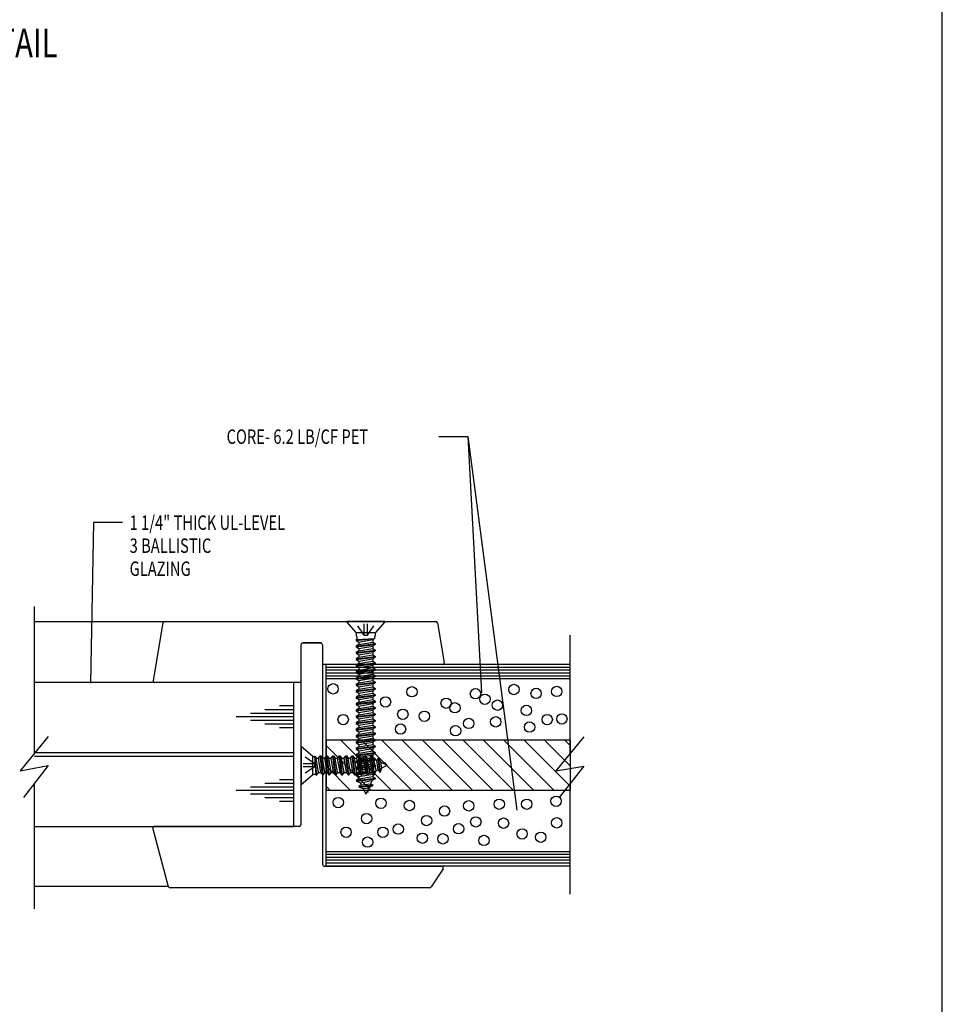
# Model space of a CAD drawing. Extents: x -75.6 to -22.2, y -441.8 to -407.3.
# Drawn here: x -30.3 to -22.2, y -433.2 to -424.6 of the extents above; entities that cross this region are included whole.
import ezdxf

# ---------------------------------------------------------------- set-up
doc = ezdxf.new("R2010")
doc.units = 0
doc.header["$MEASUREMENT"] = 0
doc.linetypes.add('DASHED', pattern=[0.2, 0.1, -0.1])
doc.layers.get('0').update_dxf_attribs({"linetype": 'CONTINUOUS'})
for name, color, linetype in [('BR3', 7, 'CONTINUOUS'), ('CK_LEVEL_1', 7, 'CONTINUOUS'), ('DOOR', 7, 'CONTINUOUS'), ('FIBERGLASS', 33, 'CONTINUOUS'), ('FOAM', 7, 'CONTINUOUS'), ('GLASS', 7, 'CONTINUOUS')]:
    doc.layers.add(name, color=color, linetype=linetype)

# ---------------------------------------------------------------- blocks, each defined once
blk = doc.blocks.new('*X13')
at = {"layer": 'FOAM', "color": 23, "linetype": 'Continuous'}
for p, q in [((-86.3103, -413.9677), (-86.7002, -413.5779)), ((-86.1335, -413.9677), (-86.571, -413.5302)), ((-85.9568, -413.9677), (-86.3943, -413.5302)), ((-85.78, -413.9677), (-86.2175, -413.5302)), ((-85.6032, -413.9677), (-86.0407, -413.5302)), ((-85.4264, -413.9677), (-85.8639, -413.5302)), ((-85.2496, -413.9677), (-85.6871, -413.5302)), ((-85.0729, -413.9677), (-85.5104, -413.5302)), ((-84.8961, -413.9677), (-85.3336, -413.5302)), ((-84.7193, -413.9677), (-85.1568, -413.5302)), ((-84.5802, -413.9301), (-84.98, -413.5302)), ((-84.5802, -413.7533), (-84.8033, -413.5302)), ((-84.5802, -413.5765), (-84.6265, -413.5302)), ((-86.4871, -413.9677), (-86.7002, -413.7546)), ((-86.6639, -413.9677), (-86.7002, -413.9314))]:
    blk.add_line(p, q, dxfattribs=at)
blk = doc.blocks.new('GENDIM60')
at = {"layer": 'FOAM', "color": 5, "linetype": 'Continuous'}
for p, q in [((-85.7207, -410.8954), (-85.4707, -410.8954)), ((-85.4707, -410.8954), (-85.3507, -413.1196)), ((-85.4707, -410.8954), (-85.0433, -414.1399))]:
    blk.add_line(p, q, dxfattribs=at)
for points in [[(-85.3507, -413.1196), (-85.3762, -412.9958), (-85.3387, -412.9938), (-85.3507, -413.1196)], [(-85.0433, -414.1399), (-85.0783, -414.0184), (-85.0411, -414.0135), (-85.0433, -414.1399)]]:
    blk.add_solid(points, dxfattribs=at)
at = {"layer": 'FOAM', "color": 5, "linetype": 'Continuous', "width": 0.75}
blk.add_text('CORE- 6.2 LB/CF PET', height=0.125, dxfattribs=at).set_placement((-87.5645, -410.9579))
blk = doc.blocks.new('GENDIM61')
at = {"layer": 'FOAM', "color": 5, "linetype": 'Continuous'}
for p, q in [((-88.719, -411.642), (-88.7469, -413.0361)), ((-88.469, -411.642), (-88.719, -411.642))]:
    blk.add_line(p, q, dxfattribs=at)
blk.add_solid([(-88.7469, -413.0361), (-88.7631, -412.9108), (-88.7256, -412.9115), (-88.7469, -413.0361)], dxfattribs=at)
at = {"layer": 'FOAM', "color": 5, "linetype": 'Continuous', "width": 0.75}
for s, p in [('1 1/4" THICK UL-LEVEL', (-88.4065, -411.7045)), ('3 BALLISTIC', (-88.4065, -411.9045)), ('GLAZING', (-88.4065, -412.1045))]:
    blk.add_text(s, height=0.125, dxfattribs=at).set_placement(p)

msp = doc.modelspace()

# ---------------------------------------------------------------- linework, layer by layer
at = {"layer": 'BR3', "color": 23, "linetype": 'Continuous'}
for p, q in [((-25.47225, -430.88606), (-27.59224, -430.88606)), ((-25.47225, -431.32356), (-27.59224, -431.32356))]:
    msp.add_line(p, q, dxfattribs=at)
at = {"layer": 'CK_LEVEL_1', "color": 7, "linetype": 'Continuous'}
msp.add_polyline3d([(-75.55585, -441.76779, 0), (-22.24189, -441.76779, 0), (-22.24189, -407.27052, 0), (-75.55585, -407.27052, 0), (-75.55585, -441.76779, 0)], close=True, dxfattribs=at)
at = {"layer": 'DOOR', "color": 15, "linetype": 'Continuous'}
for p, q in [((-25.47225, -430.22981), (-27.59224, -430.22981)), ((-27.59224, -431.97981), (-27.59224, -430.22981)), ((-25.47225, -430.35481), (-27.59224, -430.35481)), ((-25.47225, -431.85481), (-27.59224, -431.85481)), ((-25.47225, -431.97981), (-27.59224, -431.97981))]:
    msp.add_line(p, q, dxfattribs=at)
at = {"layer": 'FIBERGLASS', "linetype": 'Continuous'}
for p, q in [((-28.9946, -429.85481), (-26.63997, -429.85481)), ((-29.01, -429.86782), (-29.09501, -430.36782)), ((-26.62457, -429.86782), (-26.56613, -430.21157)), ((-27.81111, -430.05794), (-27.81111, -431.62044)), ((-27.81111, -430.05794), (-27.81111, -430.37044)), ((-27.63924, -430.04231), (-27.79549, -430.04231)), ((-27.79549, -430.04231), (-27.63924, -430.04231)), ((-27.62361, -430.05794), (-27.62361, -431.96419)), ((-27.62361, -430.05794), (-27.62361, -430.21419)), ((-26.58153, -430.22981), (-27.60799, -430.22981)), ((-27.82674, -430.38606), (-29.07961, -430.38606)), ((-27.82674, -431.63606), (-29.08144, -431.63606)), ((-29.09654, -431.65573), (-28.96255, -432.15573)), ((-27.60799, -431.97981), (-26.59031, -431.97981)), ((-26.57731, -432.00411), (-26.68147, -432.16036)), ((-26.69447, -432.16731), (-28.94746, -432.16731))]:
    msp.add_line(p, q, dxfattribs=at)
for centre, radius, start, end in [((-28.9946, -429.87044), 0.01563, 90, 170.351346), ((-26.63997, -429.87044), 0.01563, 9.648654, 90), ((-27.79549, -430.05794), 0.01563, 90, 180), ((-27.79549, -430.05794), 0.01563, 90, 180), ((-27.63924, -430.05794), 0.01562, 0, 90), ((-27.63924, -430.05794), 0.01563, 0, 90), ((-27.60799, -430.21419), 0.01563, 180, 270), ((-26.58153, -430.21419), 0.01562, 270, 9.648654), ((-29.07961, -430.37044), 0.01563, 170.351346, 270), ((-27.82674, -430.37044), 0.01563, 270, 360), ((-29.08144, -431.65169), 0.01563, 90, 195.00089), ((-27.82674, -431.62044), 0.01563, 270, 360), ((-27.60799, -431.96419), 0.01562, 180, 270), ((-26.59031, -431.99544), 0.01563, 326.309932, 90), ((-28.94746, -432.15169), 0.01563, 195.00089, 270), ((-26.69447, -432.15169), 0.01563, 270, 326.309932)]:
    msp.add_arc(centre, radius, start, end, dxfattribs=at)
at = {"layer": 'FOAM', "color": 4, "linetype": 'Continuous'}
for p, q in [((-30.12349, -431.00103), (-30.12349, -429.72506)), ((-25.47225, -431.00081), (-25.47225, -429.97484)), ((-30.00634, -430.85394), (-30.24959, -431.15397)), ((-25.3551, -430.85874), (-25.59835, -431.15374)), ((-30.24959, -431.15397), (-30.00634, -431.10681)), ((-30.00634, -431.10681), (-30.21919, -431.38576)), ((-25.59835, -431.15374), (-25.3551, -431.1116)), ((-25.3551, -431.1116), (-25.56795, -431.38553)), ((-30.12349, -432.35006), (-30.12349, -431.26259)), ((-25.47225, -432.22484), (-25.47225, -431.26237))]:
    msp.add_line(p, q, dxfattribs=at)
at = {"layer": 'FOAM', "color": 3, "linetype": 'Continuous'}
for p, q in [((-30.12349, -429.85481), (-28.9946, -429.85481)), ((-28.96255, -432.15573), (-30.12349, -432.15573))]:
    msp.add_line(p, q, dxfattribs=at)
at = {"layer": 'FOAM', "color": 221, "linetype": 'Continuous'}
for p, q in [((-27.08249, -429.85481), (-27.41449, -429.85481)), ((-27.41449, -429.85481), (-27.41449, -429.85818)), ((-27.08249, -429.85818), (-27.41449, -429.85818)), ((-27.41449, -429.85818), (-27.33049, -429.95481)), ((-27.08249, -429.85818), (-27.16649, -429.95481)), ((-27.08249, -429.85481), (-27.08249, -429.85818)), ((-27.16649, -429.95481), (-27.33049, -429.95481)), ((-27.33049, -429.95481), (-27.33049, -429.97871)), ((-27.33049, -429.97871), (-27.32524, -429.99261)), ((-27.33049, -430.01346), (-27.16911, -430.00304)), ((-27.33049, -430.02041), (-27.16911, -430.00304)), ((-27.32524, -430.00651), (-27.33049, -430.01346)), ((-27.33049, -430.01346), (-27.33049, -430.02041)), ((-27.33049, -430.02041), (-27.30949, -430.03431)), ((-27.32524, -429.99261), (-27.32524, -430.00651)), ((-27.30949, -430.03431), (-27.18749, -430.01346)), ((-27.16911, -430.00304), (-27.18749, -430.01346)), ((-27.18749, -430.01346), (-27.18749, -430.03431)), ((-27.16649, -429.97871), (-27.17174, -429.99261)), ((-27.17174, -429.99261), (-27.17174, -429.99956)), ((-27.17174, -429.99956), (-27.16911, -430.00304)), ((-27.16649, -429.95481), (-27.16649, -429.97871)), ((-27.33049, -430.06906), (-27.16649, -430.04821)), ((-27.30949, -430.05516), (-27.33049, -430.06906)), ((-27.33049, -430.07601), (-27.16649, -430.05516)), ((-27.33049, -430.06906), (-27.33049, -430.07601)), ((-27.33049, -430.07601), (-27.30949, -430.08991)), ((-27.33049, -430.12466), (-27.16649, -430.10381)), ((-27.30949, -430.11076), (-27.33049, -430.12466)), ((-27.33049, -430.13161), (-27.16649, -430.11076)), ((-27.30949, -430.03431), (-27.30949, -430.05516)), ((-27.30949, -430.05516), (-27.18749, -430.03431)), ((-27.30949, -430.08991), (-27.18749, -430.06906)), ((-27.30949, -430.08991), (-27.30949, -430.11076)), ((-27.30949, -430.11076), (-27.18749, -430.08991)), ((-27.18749, -430.03431), (-27.16649, -430.04821)), ((-27.16649, -430.05516), (-27.18749, -430.06906)), ((-27.18749, -430.06906), (-27.18749, -430.08991)), ((-27.18749, -430.08991), (-27.16649, -430.10381)), ((-27.16649, -430.11076), (-27.18749, -430.12466)), ((-27.16649, -430.04821), (-27.16649, -430.05516)), ((-27.16649, -430.10381), (-27.16649, -430.11076)), ((-27.33049, -430.12466), (-27.33049, -430.13161)), ((-27.33049, -430.13161), (-27.30949, -430.14551)), ((-27.33049, -430.18026), (-27.16649, -430.15941)), ((-27.30949, -430.16636), (-27.33049, -430.18026)), ((-27.33049, -430.18721), (-27.16649, -430.16636)), ((-27.33049, -430.18026), (-27.33049, -430.18721)), ((-27.33049, -430.18721), (-27.30949, -430.20111)), ((-27.30949, -430.14551), (-27.18749, -430.12466)), ((-27.30949, -430.14551), (-27.30949, -430.16636)), ((-27.30949, -430.16636), (-27.18749, -430.14551)), ((-27.30949, -430.20111), (-27.18749, -430.18026)), ((-27.18749, -430.12466), (-27.18749, -430.14551)), ((-27.18749, -430.14551), (-27.16649, -430.15941)), ((-27.16649, -430.16636), (-27.18749, -430.18026)), ((-27.18749, -430.18026), (-27.18749, -430.20111)), ((-27.16649, -430.15941), (-27.16649, -430.16636)), ((-27.33049, -430.23586), (-27.16649, -430.21501)), ((-27.30949, -430.22196), (-27.33049, -430.23586)), ((-27.33049, -430.24281), (-27.16649, -430.22196)), ((-27.33049, -430.23586), (-27.33049, -430.24281)), ((-27.33049, -430.24281), (-27.30949, -430.25671)), ((-27.33049, -430.29146), (-27.16649, -430.27061)), ((-27.30949, -430.27756), (-27.33049, -430.29146)), ((-27.33049, -430.29841), (-27.16649, -430.27756)), ((-27.30949, -430.20111), (-27.30949, -430.22196)), ((-27.30949, -430.22196), (-27.18749, -430.20111)), ((-27.30949, -430.25671), (-27.18749, -430.23586)), ((-27.30949, -430.25671), (-27.30949, -430.27756)), ((-27.30949, -430.27756), (-27.18749, -430.25671)), ((-27.18749, -430.20111), (-27.16649, -430.21501)), ((-27.16649, -430.22196), (-27.18749, -430.23586)), ((-27.18749, -430.23586), (-27.18749, -430.25671)), ((-27.18749, -430.25671), (-27.16649, -430.27061)), ((-27.16649, -430.27756), (-27.18749, -430.29146)), ((-27.16649, -430.21501), (-27.16649, -430.22196)), ((-27.16649, -430.27061), (-27.16649, -430.27756)), ((-27.33049, -430.29146), (-27.33049, -430.29841)), ((-27.33049, -430.29841), (-27.30949, -430.31231)), ((-27.33049, -430.34706), (-27.16649, -430.32621)), ((-27.30949, -430.33316), (-27.33049, -430.34706)), ((-27.33049, -430.35401), (-27.16649, -430.33316)), ((-27.33049, -430.34706), (-27.33049, -430.35401)), ((-27.33049, -430.35401), (-27.30949, -430.36791)), ((-27.30949, -430.31231), (-27.18749, -430.29146)), ((-27.30949, -430.31231), (-27.30949, -430.33316)), ((-27.30949, -430.33316), (-27.18749, -430.31231)), ((-27.30949, -430.36791), (-27.18749, -430.34706)), ((-27.30949, -430.36791), (-27.30949, -430.38876)), ((-27.30949, -430.38876), (-27.18749, -430.36791)), ((-27.18749, -430.29146), (-27.18749, -430.31231)), ((-27.18749, -430.31231), (-27.16649, -430.32621)), ((-27.16649, -430.33316), (-27.18749, -430.34706)), ((-27.18749, -430.34706), (-27.18749, -430.36791)), ((-27.18749, -430.36791), (-27.16649, -430.38181)), ((-27.16649, -430.32621), (-27.16649, -430.33316)), ((-27.33049, -430.40266), (-27.16649, -430.38181)), ((-27.30949, -430.38876), (-27.33049, -430.40266)), ((-27.33049, -430.40961), (-27.16649, -430.38876)), ((-27.33049, -430.40266), (-27.33049, -430.40961)), ((-27.33049, -430.40961), (-27.30949, -430.42351)), ((-27.33049, -430.45826), (-27.16649, -430.43741)), ((-27.30949, -430.44436), (-27.33049, -430.45826)), ((-27.33049, -430.46521), (-27.16649, -430.44436)), ((-27.30949, -430.42351), (-27.18749, -430.40266)), ((-27.30949, -430.42351), (-27.30949, -430.44436)), ((-27.30949, -430.44436), (-27.18749, -430.42351)), ((-27.16649, -430.38876), (-27.18749, -430.40266)), ((-27.18749, -430.40266), (-27.18749, -430.42351)), ((-27.18749, -430.42351), (-27.16649, -430.43741)), ((-27.16649, -430.44436), (-27.18749, -430.45826)), ((-27.16649, -430.38181), (-27.16649, -430.38876)), ((-27.16649, -430.43741), (-27.16649, -430.44436)), ((-27.33049, -430.45826), (-27.33049, -430.46521)), ((-27.33049, -430.46521), (-27.30949, -430.47911)), ((-27.33049, -430.51386), (-27.16649, -430.49301)), ((-27.30949, -430.49996), (-27.33049, -430.51386)), ((-27.33049, -430.52081), (-27.16649, -430.49996)), ((-27.33049, -430.51386), (-27.33049, -430.52081)), ((-27.33049, -430.52081), (-27.30949, -430.53471)), ((-27.30949, -430.47911), (-27.18749, -430.45826)), ((-27.30949, -430.47911), (-27.30949, -430.49996)), ((-27.30949, -430.49996), (-27.18749, -430.47911)), ((-27.30949, -430.53471), (-27.18749, -430.51386)), ((-27.30949, -430.53471), (-27.30949, -430.55556)), ((-27.30949, -430.55556), (-27.18749, -430.53471)), ((-27.18749, -430.45826), (-27.18749, -430.47911)), ((-27.18749, -430.47911), (-27.16649, -430.49301)), ((-27.16649, -430.49996), (-27.18749, -430.51386)), ((-27.18749, -430.51386), (-27.18749, -430.53471)), ((-27.18749, -430.53471), (-27.16649, -430.54861)), ((-27.16649, -430.49301), (-27.16649, -430.49996)), ((-27.33049, -430.56946), (-27.16649, -430.54861)), ((-27.30949, -430.55556), (-27.33049, -430.56946)), ((-27.33049, -430.57641), (-27.16649, -430.55556)), ((-27.33049, -430.56946), (-27.33049, -430.57641)), ((-27.33049, -430.57641), (-27.30949, -430.59031)), ((-27.33049, -430.62506), (-27.16649, -430.60421)), ((-27.30949, -430.61116), (-27.33049, -430.62506)), ((-27.33049, -430.63201), (-27.16649, -430.61116)), ((-27.33049, -430.62506), (-27.33049, -430.63201)), ((-27.30949, -430.59031), (-27.18749, -430.56946)), ((-27.30949, -430.59031), (-27.30949, -430.61116)), ((-27.30949, -430.61116), (-27.18749, -430.59031)), ((-27.30949, -430.64591), (-27.18749, -430.62506)), ((-27.16649, -430.55556), (-27.18749, -430.56946)), ((-27.18749, -430.56946), (-27.18749, -430.59031)), ((-27.18749, -430.59031), (-27.16649, -430.60421)), ((-27.16649, -430.61116), (-27.18749, -430.62506)), ((-27.18749, -430.62506), (-27.18749, -430.64591)), ((-27.16649, -430.54861), (-27.16649, -430.55556)), ((-27.16649, -430.60421), (-27.16649, -430.61116)), ((-27.33049, -430.63201), (-27.30949, -430.64591)), ((-27.33049, -430.68066), (-27.16649, -430.65981)), ((-27.30949, -430.66676), (-27.33049, -430.68066)), ((-27.33049, -430.68761), (-27.16649, -430.66676)), ((-27.33049, -430.68066), (-27.33049, -430.68761)), ((-27.33049, -430.68761), (-27.30949, -430.70151)), ((-27.30949, -430.64591), (-27.30949, -430.66676)), ((-27.30949, -430.66676), (-27.18749, -430.64591)), ((-27.30949, -430.70151), (-27.18749, -430.68066)), ((-27.30949, -430.70151), (-27.30949, -430.72236)), ((-27.30949, -430.72236), (-27.18749, -430.70151)), ((-27.18749, -430.64591), (-27.16649, -430.65981)), ((-27.16649, -430.66676), (-27.18749, -430.68066)), ((-27.18749, -430.68066), (-27.18749, -430.70151)), ((-27.18749, -430.70151), (-27.16649, -430.71541)), ((-27.16649, -430.65981), (-27.16649, -430.66676)), ((-27.33049, -430.73626), (-27.16649, -430.71541)), ((-27.30949, -430.72236), (-27.33049, -430.73626)), ((-27.33049, -430.74321), (-27.16649, -430.72236)), ((-27.33049, -430.73626), (-27.33049, -430.74321)), ((-27.33049, -430.74321), (-27.30949, -430.75711)), ((-27.33049, -430.79186), (-27.16649, -430.77101)), ((-27.30949, -430.77796), (-27.33049, -430.79186)), ((-27.33049, -430.79881), (-27.16649, -430.77796)), ((-27.33049, -430.79186), (-27.33049, -430.79881)), ((-27.33049, -430.79881), (-27.30949, -430.81271)), ((-27.30949, -430.75711), (-27.18749, -430.73626)), ((-27.30949, -430.75711), (-27.30949, -430.77796)), ((-27.30949, -430.77796), (-27.18749, -430.75711)), ((-27.30949, -430.81271), (-27.18749, -430.79186)), ((-27.16649, -430.72236), (-27.18749, -430.73626)), ((-27.18749, -430.73626), (-27.18749, -430.75711)), ((-27.18749, -430.75711), (-27.16649, -430.77101)), ((-27.16649, -430.77796), (-27.18749, -430.79186)), ((-27.18749, -430.79186), (-27.18749, -430.81271)), ((-27.16649, -430.71541), (-27.16649, -430.72236)), ((-27.16649, -430.77101), (-27.16649, -430.77796)), ((-27.33049, -430.84746), (-27.16649, -430.82661)), ((-27.30949, -430.83356), (-27.33049, -430.84746)), ((-27.33049, -430.85441), (-27.16649, -430.83356)), ((-27.33049, -430.84746), (-27.33049, -430.85441)), ((-27.33049, -430.85441), (-27.30949, -430.86831)), ((-27.33049, -430.90306), (-27.16649, -430.88221)), ((-27.30949, -430.81271), (-27.30949, -430.83356)), ((-27.30949, -430.83356), (-27.18749, -430.81271)), ((-27.30949, -430.86831), (-27.18749, -430.84746)), ((-27.30949, -430.86831), (-27.30949, -430.88916)), ((-27.30949, -430.88916), (-27.18749, -430.86831)), ((-27.18749, -430.81271), (-27.16649, -430.82661)), ((-27.16649, -430.83356), (-27.18749, -430.84746)), ((-27.18749, -430.84746), (-27.18749, -430.86831)), ((-27.18749, -430.86831), (-27.16649, -430.88221)), ((-27.16649, -430.82661), (-27.16649, -430.83356)), ((-27.16649, -430.88221), (-27.16649, -430.88916)), ((-27.30949, -430.88916), (-27.33049, -430.90306)), ((-27.33049, -430.91001), (-27.16649, -430.88916)), ((-27.33049, -430.90306), (-27.33049, -430.91001)), ((-27.33049, -430.91001), (-27.30949, -430.92391)), ((-27.33049, -430.95866), (-27.16649, -430.93781)), ((-27.30949, -430.94476), (-27.33049, -430.95866)), ((-27.33049, -430.96561), (-27.16649, -430.94476)), ((-27.33049, -430.95866), (-27.33049, -430.96561)), ((-27.33049, -430.96561), (-27.30949, -430.97951)), ((-27.30949, -430.92391), (-27.18749, -430.90306)), ((-27.30949, -430.92391), (-27.30949, -430.94476)), ((-27.30949, -430.94476), (-27.18749, -430.92391)), ((-27.30949, -430.97951), (-27.18749, -430.95866)), ((-27.16649, -430.88916), (-27.18749, -430.90306)), ((-27.18749, -430.90306), (-27.18749, -430.92391)), ((-27.18749, -430.92391), (-27.16649, -430.93781)), ((-27.16649, -430.94476), (-27.18749, -430.95866)), ((-27.18749, -430.95866), (-27.18749, -430.97951)), ((-27.16649, -430.93781), (-27.16649, -430.94476)), ((-27.33049, -431.01426), (-27.16649, -430.99341)), ((-27.30949, -431.00036), (-27.33049, -431.01426)), ((-27.33049, -431.02121), (-27.16649, -431.00036)), ((-27.33049, -431.01426), (-27.33049, -431.02121)), ((-27.33049, -431.02121), (-27.30949, -431.03511)), ((-27.33049, -431.06986), (-27.16649, -431.04901)), ((-27.30949, -431.05596), (-27.33049, -431.06986)), ((-27.33049, -431.07681), (-27.16649, -431.05596)), ((-27.30949, -430.97951), (-27.30949, -431.00036)), ((-27.30949, -431.00036), (-27.18749, -430.97951)), ((-27.30949, -431.03511), (-27.18749, -431.01426)), ((-27.30949, -431.03511), (-27.30949, -431.05596)), ((-27.30949, -431.05596), (-27.18749, -431.03511)), ((-27.18749, -430.97951), (-27.16649, -430.99341)), ((-27.16649, -431.00036), (-27.18749, -431.01426)), ((-27.18749, -431.01426), (-27.18749, -431.03511)), ((-27.18749, -431.03511), (-27.16649, -431.04901)), ((-27.16649, -431.05596), (-27.18749, -431.06986)), ((-27.16649, -430.99341), (-27.16649, -431.00036)), ((-27.16649, -431.04901), (-27.16649, -431.05596)), ((-27.33049, -431.06986), (-27.33049, -431.07681)), ((-27.33049, -431.07681), (-27.30949, -431.09071)), ((-27.33049, -431.12546), (-27.16649, -431.10461)), ((-27.30949, -431.11156), (-27.33049, -431.12546)), ((-27.33049, -431.13241), (-27.16649, -431.11156)), ((-27.33049, -431.12546), (-27.33049, -431.13241)), ((-27.33049, -431.13241), (-27.30949, -431.14631)), ((-27.30949, -431.09071), (-27.18749, -431.06986)), ((-27.30949, -431.09071), (-27.30949, -431.11156)), ((-27.30949, -431.11156), (-27.18749, -431.09071)), ((-27.30949, -431.14631), (-27.18749, -431.12546)), ((-27.18749, -431.06986), (-27.18749, -431.09071)), ((-27.18749, -431.09071), (-27.16649, -431.10461)), ((-27.16649, -431.11156), (-27.18749, -431.12546)), ((-27.18749, -431.12546), (-27.18749, -431.14631)), ((-27.16649, -431.10461), (-27.16649, -431.11156)), ((-27.07849, -431.08185), (-27.07501, -431.09825)), ((-27.07501, -431.09825), (-27.06111, -431.10481)), ((-27.33049, -431.18106), (-27.16649, -431.16021)), ((-27.30949, -431.16716), (-27.33049, -431.18106)), ((-27.33049, -431.18801), (-27.16649, -431.16716)), ((-27.33049, -431.18106), (-27.33049, -431.18801)), ((-27.33049, -431.18801), (-27.30949, -431.20191)), ((-27.33049, -431.23666), (-27.16649, -431.21581)), ((-27.30949, -431.22276), (-27.33049, -431.23666)), ((-27.32721, -431.24361), (-27.16649, -431.22276)), ((-27.30949, -431.14631), (-27.30949, -431.16716)), ((-27.30949, -431.16716), (-27.18749, -431.14631)), ((-27.30949, -431.20191), (-27.18749, -431.18106)), ((-27.30949, -431.20191), (-27.30949, -431.22276)), ((-27.30949, -431.22276), (-27.18749, -431.20191)), ((-27.16649, -431.22276), (-27.19273, -431.23666)), ((-27.18749, -431.14631), (-27.16649, -431.16021)), ((-27.16649, -431.16716), (-27.18749, -431.18106)), ((-27.18749, -431.18106), (-27.18749, -431.20191)), ((-27.18749, -431.20191), (-27.16649, -431.21581)), ((-27.16649, -431.16021), (-27.16649, -431.16716)), ((-27.16649, -431.21581), (-27.16649, -431.22276)), ((-27.33049, -431.23666), (-27.32721, -431.24361)), ((-27.32721, -431.24361), (-27.29441, -431.25751)), ((-27.28785, -431.27489), (-27.30753, -431.28879)), ((-27.30753, -431.28879), (-27.18617, -431.27489)), ((-27.30753, -431.28879), (-27.30425, -431.29574)), ((-27.30425, -431.29574), (-27.18945, -431.28184)), ((-27.30425, -431.29574), (-27.27145, -431.30616)), ((-27.29441, -431.25751), (-27.19273, -431.23666)), ((-27.29441, -431.25751), (-27.28785, -431.27489)), ((-27.28785, -431.27489), (-27.20585, -431.26446)), ((-27.27145, -431.30616), (-27.22225, -431.29921)), ((-27.27145, -431.30616), (-27.24849, -431.35481)), ((-27.22225, -431.29921), (-27.24193, -431.34091)), ((-27.18945, -431.28184), (-27.22225, -431.29921)), ((-27.19273, -431.23666), (-27.20585, -431.26446)), ((-27.20585, -431.26446), (-27.18617, -431.27489)), ((-27.18617, -431.27489), (-27.18945, -431.28184)), ((-27.24193, -431.34091), (-27.24849, -431.35481)), ((-27.22553, -431.33744), (-27.24193, -431.34091)), ((-27.23537, -431.32701), (-27.22553, -431.33744))]:
    msp.add_line(p, q, dxfattribs=at)
at = {"layer": 'FOAM', "color": 221, "linetype": 'DASHED'}
for p, q in [((-27.26266, -429.97581), (-27.34299, -429.85481)), ((-27.26266, -429.97581), (-27.26266, -429.85481)), ((-27.23431, -429.97581), (-27.23431, -429.85481)), ((-27.23431, -429.97581), (-27.15399, -429.85481)), ((-27.26266, -429.97581), (-27.23431, -429.97581))]:
    msp.add_line(p, q, dxfattribs=at)
at = {"layer": 'FOAM', "color": 15, "linetype": 'Continuous'}
for p, q in [((-25.47225, -430.25481), (-27.59224, -430.25481)), ((-25.47225, -430.27981), (-27.59224, -430.27981)), ((-25.47225, -430.30481), (-27.59224, -430.30481)), ((-25.47225, -430.32981), (-27.59224, -430.32981)), ((-25.47225, -431.87981), (-27.59224, -431.87981)), ((-25.47225, -431.90481), (-27.59224, -431.90481)), ((-25.47225, -431.92981), (-27.59224, -431.92981)), ((-25.47225, -431.95481), (-27.59224, -431.95481))]:
    msp.add_line(p, q, dxfattribs=at)
at = {"layer": 'FOAM', "color": 2, "linetype": 'Continuous'}
for p, q in [((-27.87348, -430.62257), (-28.12348, -430.62257)), ((-27.87348, -430.58956), (-27.99848, -430.58956)), ((-27.87348, -430.68456), (-28.37348, -430.68456)), ((-27.87348, -430.65356), (-28.24848, -430.65356)), ((-27.87348, -430.71556), (-28.24848, -430.71556)), ((-27.87348, -430.74656), (-28.12348, -430.74656)), ((-27.87348, -430.77856), (-27.99848, -430.77856)), ((-27.87349, -430.99606), (-30.12349, -430.99606)), ((-30.12349, -431.02606), (-27.87349, -431.02606)), ((-27.87348, -431.29356), (-28.24848, -431.29356)), ((-27.87348, -431.26257), (-28.12348, -431.26257)), ((-27.87348, -431.22956), (-27.99848, -431.22956)), ((-27.87348, -431.32456), (-28.37348, -431.32456)), ((-27.87348, -431.35556), (-28.24848, -431.35556)), ((-27.87348, -431.38656), (-28.12348, -431.38656)), ((-27.87348, -431.41856), (-27.99848, -431.41856))]:
    msp.add_line(p, q, dxfattribs=at)
at = {"layer": 'FOAM', "color": 6, "linetype": 'Continuous'}
for p, q in [((-27.81111, -430.93881), (-27.81111, -431.27081)), ((-27.81111, -430.93881), (-27.80774, -430.93881)), ((-27.80774, -430.93881), (-27.80774, -431.27081)), ((-27.80774, -430.93881), (-27.71111, -431.02281)), ((-27.71111, -431.02281), (-27.71111, -431.18681)), ((-27.71111, -431.02281), (-27.70051, -431.02806)), ((-27.70051, -431.02806), (-27.69356, -431.02806)), ((-27.69356, -431.02806), (-27.69009, -431.02544)), ((-27.69009, -431.02544), (-27.67966, -431.04381)), ((-27.67966, -431.18681), (-27.69009, -431.02544)), ((-27.67271, -431.18681), (-27.69009, -431.02544)), ((-27.67966, -431.04381), (-27.65881, -431.04381)), ((-27.65881, -431.16581), (-27.67966, -431.04381)), ((-27.65881, -431.04381), (-27.64491, -431.02281)), ((-27.63796, -431.16581), (-27.65881, -431.04381)), ((-27.64491, -431.02281), (-27.63796, -431.02281)), ((-27.62406, -431.18681), (-27.64491, -431.02281)), ((-27.63796, -431.02281), (-27.62406, -431.04381)), ((-27.61711, -431.18681), (-27.63796, -431.02281)), ((-27.62406, -431.04381), (-27.60321, -431.04381)), ((-27.60321, -431.16581), (-27.62406, -431.04381)), ((-27.60321, -431.04381), (-27.58931, -431.02281)), ((-27.58236, -431.16581), (-27.60321, -431.04381)), ((-27.58931, -431.02281), (-27.58236, -431.02281)), ((-27.56846, -431.18681), (-27.58931, -431.02281)), ((-27.58236, -431.02281), (-27.56846, -431.04381)), ((-27.56151, -431.18681), (-27.58236, -431.02281)), ((-27.56846, -431.04381), (-27.54761, -431.04381)), ((-27.54761, -431.16581), (-27.56846, -431.04381)), ((-27.54761, -431.04381), (-27.53371, -431.02281)), ((-27.52676, -431.16581), (-27.54761, -431.04381)), ((-27.53371, -431.02281), (-27.52676, -431.02281)), ((-27.51286, -431.18681), (-27.53371, -431.02281)), ((-27.52676, -431.02281), (-27.51286, -431.04381)), ((-27.50591, -431.18681), (-27.52676, -431.02281)), ((-27.51286, -431.04381), (-27.49201, -431.04381)), ((-27.49201, -431.16581), (-27.51286, -431.04381)), ((-27.49201, -431.04381), (-27.47811, -431.02281)), ((-27.47116, -431.16581), (-27.49201, -431.04381)), ((-27.47811, -431.02281), (-27.47116, -431.02281)), ((-27.45726, -431.18681), (-27.47811, -431.02281)), ((-27.47116, -431.02281), (-27.45726, -431.04381)), ((-27.45031, -431.18681), (-27.47116, -431.02281)), ((-27.45726, -431.04381), (-27.43641, -431.04381)), ((-27.43641, -431.16581), (-27.45726, -431.04381)), ((-27.43641, -431.04381), (-27.42251, -431.02281)), ((-27.41556, -431.16581), (-27.43641, -431.04381)), ((-27.42251, -431.02281), (-27.41556, -431.02281)), ((-27.40166, -431.18681), (-27.42251, -431.02281)), ((-27.41556, -431.02281), (-27.40166, -431.04381)), ((-27.39471, -431.18681), (-27.41556, -431.02281)), ((-27.40166, -431.04381), (-27.38081, -431.04381)), ((-27.38081, -431.16581), (-27.40166, -431.04381)), ((-27.38081, -431.04381), (-27.36691, -431.02281)), ((-27.35996, -431.16581), (-27.38081, -431.04381)), ((-27.36691, -431.02281), (-27.35996, -431.02281)), ((-27.34606, -431.18681), (-27.36691, -431.02281)), ((-27.35996, -431.02281), (-27.34606, -431.04381)), ((-27.33911, -431.18681), (-27.35996, -431.02281)), ((-27.34606, -431.04381), (-27.32521, -431.04381)), ((-27.32521, -431.16581), (-27.34606, -431.04381)), ((-27.32521, -431.04381), (-27.31131, -431.02281)), ((-27.30436, -431.16581), (-27.32521, -431.04381)), ((-27.31131, -431.02281), (-27.30436, -431.02281)), ((-27.29046, -431.18681), (-27.31131, -431.02281)), ((-27.30436, -431.02281), (-27.29046, -431.04381)), ((-27.28351, -431.18681), (-27.30436, -431.02281)), ((-27.29046, -431.04381), (-27.26961, -431.04381)), ((-27.26961, -431.16581), (-27.29046, -431.04381)), ((-27.26961, -431.04381), (-27.25571, -431.02281)), ((-27.24876, -431.16581), (-27.26961, -431.04381)), ((-27.25571, -431.02281), (-27.24876, -431.02281)), ((-27.23486, -431.18681), (-27.25571, -431.02281)), ((-27.24876, -431.02281), (-27.23486, -431.04381)), ((-27.22791, -431.18681), (-27.24876, -431.02281)), ((-27.23486, -431.04381), (-27.21401, -431.04381)), ((-27.21401, -431.16581), (-27.23486, -431.04381)), ((-27.21401, -431.04381), (-27.20011, -431.02281)), ((-27.19316, -431.16581), (-27.21401, -431.04381)), ((-27.20011, -431.02281), (-27.19316, -431.02281)), ((-27.17926, -431.18681), (-27.20011, -431.02281)), ((-27.19316, -431.02281), (-27.17926, -431.04905)), ((-27.17231, -431.18353), (-27.19316, -431.02281)), ((-27.17926, -431.04905), (-27.15146, -431.06217)), ((-27.15841, -431.15073), (-27.17926, -431.04905)), ((-27.15146, -431.06217), (-27.14104, -431.04249)), ((-27.14104, -431.04249), (-27.13409, -431.04577)), ((-27.12714, -431.16385), (-27.14104, -431.04249)), ((-27.13409, -431.04577), (-27.11671, -431.07857)), ((-27.12019, -431.16057), (-27.13409, -431.04577)), ((-27.14104, -431.14417), (-27.15146, -431.06217)), ((-27.12019, -431.16057), (-27.10976, -431.12777)), ((-27.11671, -431.07857), (-27.07501, -431.09825)), ((-27.10976, -431.12777), (-27.11671, -431.07857)), ((-27.10976, -431.12777), (-27.06111, -431.10481)), ((-27.08891, -431.09169), (-27.07849, -431.08185)), ((-27.80774, -431.27081), (-27.71111, -431.18681)), ((-27.71111, -431.18681), (-27.70051, -431.18156)), ((-27.70051, -431.18156), (-27.68661, -431.18156)), ((-27.68661, -431.18156), (-27.67966, -431.18681)), ((-27.67966, -431.18681), (-27.67271, -431.18681)), ((-27.67271, -431.18681), (-27.65881, -431.16581)), ((-27.65881, -431.16581), (-27.63796, -431.16581)), ((-27.63796, -431.16581), (-27.62406, -431.18681)), ((-27.62406, -431.18681), (-27.61711, -431.18681)), ((-27.61711, -431.18681), (-27.60321, -431.16581)), ((-27.60321, -431.16581), (-27.58236, -431.16581)), ((-27.58236, -431.16581), (-27.56846, -431.18681)), ((-27.56846, -431.18681), (-27.56151, -431.18681)), ((-27.56151, -431.18681), (-27.54761, -431.16581)), ((-27.54761, -431.16581), (-27.52676, -431.16581)), ((-27.52676, -431.16581), (-27.51286, -431.18681)), ((-27.51286, -431.18681), (-27.50591, -431.18681)), ((-27.50591, -431.18681), (-27.49201, -431.16581)), ((-27.49201, -431.16581), (-27.47116, -431.16581)), ((-27.47116, -431.16581), (-27.45726, -431.18681)), ((-27.45726, -431.18681), (-27.45031, -431.18681)), ((-27.45031, -431.18681), (-27.43641, -431.16581)), ((-27.43641, -431.16581), (-27.41556, -431.16581)), ((-27.41556, -431.16581), (-27.40166, -431.18681)), ((-27.40166, -431.18681), (-27.39471, -431.18681)), ((-27.39471, -431.18681), (-27.38081, -431.16581)), ((-27.38081, -431.16581), (-27.35996, -431.16581)), ((-27.35996, -431.16581), (-27.34606, -431.18681)), ((-27.34606, -431.18681), (-27.33911, -431.18681)), ((-27.33911, -431.18681), (-27.32521, -431.16581)), ((-27.32521, -431.16581), (-27.30436, -431.16581)), ((-27.30436, -431.16581), (-27.29046, -431.18681)), ((-27.29046, -431.18681), (-27.28351, -431.18681)), ((-27.28351, -431.18681), (-27.26961, -431.16581)), ((-27.26961, -431.16581), (-27.24876, -431.16581)), ((-27.24876, -431.16581), (-27.23486, -431.18681)), ((-27.23486, -431.18681), (-27.22791, -431.18681)), ((-27.22791, -431.18681), (-27.21401, -431.16581)), ((-27.21401, -431.16581), (-27.19316, -431.16581)), ((-27.19316, -431.16581), (-27.17926, -431.18681)), ((-27.17926, -431.18681), (-27.17231, -431.18353)), ((-27.17231, -431.18353), (-27.15841, -431.15073)), ((-27.15841, -431.15073), (-27.14104, -431.14417)), ((-27.14104, -431.14417), (-27.12714, -431.16385)), ((-27.12714, -431.16385), (-27.12019, -431.16057)), ((-27.81111, -431.27081), (-27.80774, -431.27081))]:
    msp.add_line(p, q, dxfattribs=at)
at = {"layer": 'FOAM', "color": 23, "linetype": 'Continuous'}
for p, q in [((-27.59224, -430.88606), (-27.59224, -431.32356)), ((-25.47225, -430.88606), (-25.47225, -431.32356))]:
    msp.add_line(p, q, dxfattribs=at)
at = {"layer": 'FOAM', "color": 6, "linetype": 'DASHED'}
for p, q in [((-27.69011, -431.09064), (-27.81111, -431.01031)), ((-27.69011, -431.09064), (-27.81111, -431.09064)), ((-27.69011, -431.11899), (-27.81111, -431.11899)), ((-27.69011, -431.11899), (-27.81111, -431.19931)), ((-27.69011, -431.11899), (-27.69011, -431.09064))]:
    msp.add_line(p, q, dxfattribs=at)
at = {"layer": 'FOAM', "color": 5, "linetype": 'Continuous'}
for centre in [(-27.53186, -430.44082), (-26.84695, -430.46636), (-26.29506, -430.48339), (-25.96109, -430.4465), (-25.76864, -430.48055), (-25.59034, -430.46352), (-27.07619, -430.55433), (-26.54978, -430.56568), (-26.21298, -430.53163), (-26.10543, -430.58271), (-26.92619, -430.66217), (-26.47336, -430.60541), (-25.85355, -430.62811), (-27.44412, -430.70757), (-26.7394, -430.67919), (-26.35449, -430.74162), (-26.11959, -430.72743), (-25.67241, -430.70757), (-25.54505, -430.70189), (-26.946, -430.78986), (-26.4677, -430.80405), (-25.82524, -430.77284), (-27.48657, -431.42836), (-27.11582, -431.43403), (-26.08845, -431.44255), (-25.85072, -431.44255), (-25.596, -431.41701), (-26.86959, -431.4539), (-26.56393, -431.50214), (-26.35449, -431.45674), (-27.24035, -431.56741), (-26.71959, -431.58443), (-26.29223, -431.59578), (-26.05166, -431.60714), (-25.59034, -431.6043), (-27.41865, -431.68659), (-27.09884, -431.68659), (-26.96582, -431.65822), (-26.44223, -431.65538), (-27.23186, -431.77173), (-26.75638, -431.73767), (-26.57808, -431.74335), (-26.22147, -431.75754), (-25.89034, -431.70078), (-25.72902, -431.72916)]:
    msp.add_circle(centre, 0.045, dxfattribs=at)
at = {"layer": 'GLASS', "color": 2, "linetype": 'Continuous'}
for p, q in [((-27.87349, -430.38606), (-30.12349, -430.38606)), ((-27.87349, -431.63606), (-27.87349, -430.38606)), ((-30.12349, -431.63606), (-27.87349, -431.63606))]:
    msp.add_line(p, q, dxfattribs=at)

# ---------------------------------------------------------------- block references
at = {"linetype": 'Continuous'}
for name in ['GENDIM60', 'GENDIM61', '*X13']:
    msp.add_blockref(name, (59.10795, -17.35582), dxfattribs=at)

# ---------------------------------------------------------------- texts
at = {"layer": 'FOAM', "color": 5, "linetype": 'Continuous', "width": 0.75}
msp.add_text('SILL DETAIL', height=0.25, dxfattribs=at).set_placement((-31.33543, -424.95885))

doc.saveas('drawing.dxf')
